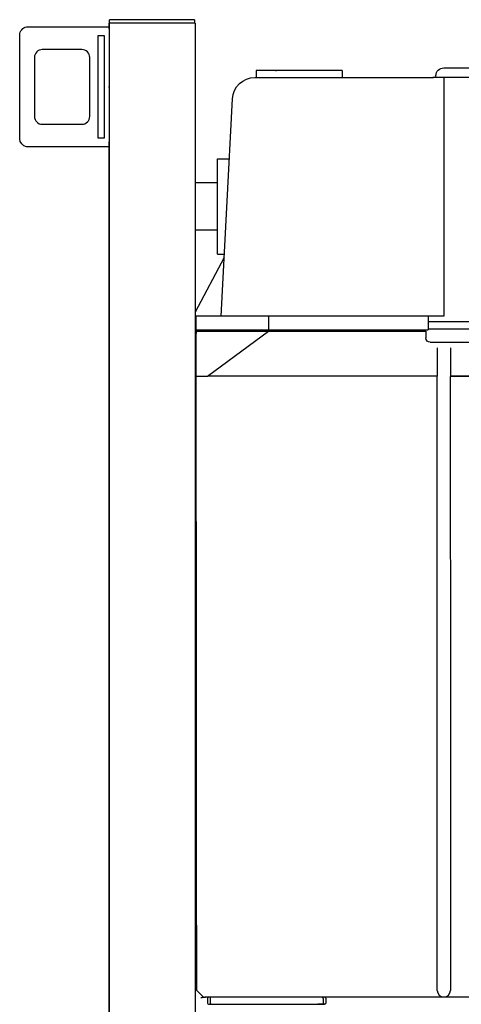
# Model space of a CAD drawing. Units: inches. Extents: x -184 to 395, y -400 to 697.
# Drawn here: x -184 to 11, y 262 to 697 of the extents above; entities that cross this region are included whole.
import ezdxf

# ---------------------------------------------------------------- set-up
doc = ezdxf.new("R2010")
doc.units = ezdxf.units.IN
doc.header["$MEASUREMENT"] = 0

# ---------------------------------------------------------------- blocks, each defined once
blk = doc.blocks.new('block 6')
at = {"color": 250, "lineweight": 25}
blk.add_lwpolyline([(-144.81, 692.83), (-144.81, 695.33)], dxfattribs=at)
blk = doc.blocks.new('block 7')
at = {"color": 250, "lineweight": 25}
blk.add_lwpolyline([(-144.81, 666.95), (-144.81, 667.28)], dxfattribs=at)
blk = doc.blocks.new('block 8')
at = {"color": 250, "lineweight": 25}
blk.add_lwpolyline([(-144.81, -236.83), (-144.81, 642.86)], dxfattribs=at)
blk = doc.blocks.new('block 11')
at = {"color": 250, "lineweight": 25}
blk.add_open_spline([(-49.43, 265.08), (-49.13, 265.02), (-48.93, 264.93), (-48.93, 264.58)], degree=3, dxfattribs=at)
blk = doc.blocks.new('block 12')
at = {"color": 250, "lineweight": 25}
blk.add_lwpolyline([(-48.93, 264.58), (-48.93, 262.58)], dxfattribs=at)
blk = doc.blocks.new('block 13')
at = {"color": 250, "lineweight": 25}
blk.add_lwpolyline([(-53.59, 262.08), (-52.91, 262.08)], dxfattribs=at)
blk = doc.blocks.new('block 14')
at = {"color": 250, "lineweight": 25}
blk.add_lwpolyline([(-53.7, 262.08), (-53.64, 262.08)], dxfattribs=at)
blk = doc.blocks.new('block 15')
at = {"color": 250, "lineweight": 25}
blk.add_lwpolyline([(-53.83, 262.08), (-53.77, 262.08)], dxfattribs=at)
blk = doc.blocks.new('block 16')
at = {"color": 250, "lineweight": 25}
blk.add_lwpolyline([(-53.95, 262.08), (-53.89, 262.08)], dxfattribs=at)
blk = doc.blocks.new('block 17')
at = {"color": 250, "lineweight": 25}
blk.add_lwpolyline([(-54.05, 262.08), (-54, 262.08)], dxfattribs=at)
blk = doc.blocks.new('block 18')
at = {"color": 250, "lineweight": 25}
blk.add_lwpolyline([(-54.27, 262.08), (-54.11, 262.08)], dxfattribs=at)
blk = doc.blocks.new('block 19')
at = {"color": 250, "lineweight": 25}
blk.add_lwpolyline([(-51.18, 262.08), (-51.34, 262.08)], dxfattribs=at)
blk = doc.blocks.new('block 20')
at = {"color": 250, "lineweight": 25}
blk.add_lwpolyline([(-50.96, 262.08), (-51.04, 262.08)], dxfattribs=at)
blk = doc.blocks.new('block 21')
at = {"color": 250, "lineweight": 25}
blk.add_lwpolyline([(-50.55, 262.08), (-50.72, 262.08)], dxfattribs=at)
blk = doc.blocks.new('block 22')
at = {"color": 250, "lineweight": 25}
blk.add_lwpolyline([(-50.36, 262.08), (-50.49, 262.08)], dxfattribs=at)
blk = doc.blocks.new('block 23')
at = {"color": 250, "lineweight": 25}
blk.add_lwpolyline([(-49.95, 262.08), (-50.12, 262.08)], dxfattribs=at)
blk = doc.blocks.new('block 24')
at = {"color": 250, "lineweight": 25}
blk.add_lwpolyline([(-49.68, 262.08), (-49.87, 262.08)], dxfattribs=at)
blk = doc.blocks.new('block 25')
at = {"color": 250, "lineweight": 25}
blk.add_lwpolyline([(-49.58, 262.08), (-49.64, 262.08)], dxfattribs=at)
blk = doc.blocks.new('block 26')
at = {"color": 250, "lineweight": 25}
blk.add_lwpolyline([(-49.45, 262.08), (-49.45, 262.08)], dxfattribs=at)
blk = doc.blocks.new('block 27')
at = {"color": 250, "lineweight": 25}
blk.add_open_spline([(-48.93, 262.58), (-48.93, 262.22), (-49.13, 262.14), (-49.43, 262.08)], degree=3, dxfattribs=at)
blk = doc.blocks.new('block 36')
at = {"color": 250, "lineweight": 25}
blk.add_lwpolyline([(-71.28, 674.33), (-70.81, 674.33)], dxfattribs=at)
blk = doc.blocks.new('block 39')
at = {"color": 250, "lineweight": 25}
blk.add_open_spline([(-0.34, 672.09), (-0.41, 671.81), (-0.54, 671.63), (-0.79, 671.48)], degree=3, dxfattribs=at)
blk = doc.blocks.new('block 40')
at = {"color": 250, "lineweight": 25}
blk.add_lwpolyline([(-96.81, 624.83), (-106.81, 624.83)], dxfattribs=at)
blk = doc.blocks.new('block 41')
at = {"color": 250, "lineweight": 25}
blk.add_lwpolyline([(-96.81, 603.83), (-106.81, 603.83)], dxfattribs=at)
blk = doc.blocks.new('block 44')
at = {"color": 250, "lineweight": 25}
blk.add_lwpolyline([(-103.05, 265.08), (-106.05, 268.07)], dxfattribs=at)
blk = doc.blocks.new('block 118')
at = {"color": 250, "lineweight": 25}
blk.add_lwpolyline([(-144.81, 695.33), (-144.81, -236.83)], dxfattribs=at)
blk = doc.blocks.new('block 120')
at = {"color": 250, "lineweight": 25}
blk.add_lwpolyline([(-107.06, 695.33), (-144.81, 695.33)], dxfattribs=at)
blk = doc.blocks.new('block 122')
at = {"color": 250, "lineweight": 25}
blk.add_lwpolyline([(-106.81, 695.33), (-106.81, -236.83)], dxfattribs=at)
blk = doc.blocks.new('block 265')
at = {"color": 250, "lineweight": 25}
blk.add_lwpolyline([(-52.91, 262.08), (-52.6, 262.08)], dxfattribs=at)
blk = doc.blocks.new('block 266')
at = {"color": 250, "lineweight": 25}
blk.add_lwpolyline([(-53.64, 262.08), (-53.59, 262.08)], dxfattribs=at)
blk = doc.blocks.new('block 267')
at = {"color": 250, "lineweight": 25}
blk.add_lwpolyline([(-53.77, 262.08), (-53.7, 262.08)], dxfattribs=at)
blk = doc.blocks.new('block 268')
at = {"color": 250, "lineweight": 25}
blk.add_lwpolyline([(-53.89, 262.08), (-53.83, 262.08)], dxfattribs=at)
blk = doc.blocks.new('block 269')
at = {"color": 250, "lineweight": 25}
blk.add_lwpolyline([(-54, 262.08), (-53.95, 262.08)], dxfattribs=at)
blk = doc.blocks.new('block 270')
at = {"color": 250, "lineweight": 25}
blk.add_lwpolyline([(-54.11, 262.08), (-54.05, 262.08)], dxfattribs=at)
blk = doc.blocks.new('block 271')
at = {"color": 250, "lineweight": 25}
blk.add_lwpolyline([(-54.41, 262.08), (-54.27, 262.08)], dxfattribs=at)
blk = doc.blocks.new('block 272')
at = {"color": 250, "lineweight": 25}
blk.add_lwpolyline([(-52.57, 262.08), (-51.64, 262.08)], dxfattribs=at)
blk = doc.blocks.new('block 273')
at = {"color": 250, "lineweight": 25}
blk.add_lwpolyline([(-49.45, 262.08), (-49.44, 262.08)], dxfattribs=at)
blk = doc.blocks.new('block 274')
at = {"color": 250, "lineweight": 25}
blk.add_lwpolyline([(-49.58, 262.08), (-49.45, 262.08)], dxfattribs=at)
blk = doc.blocks.new('block 275')
at = {"color": 250, "lineweight": 25}
blk.add_lwpolyline([(-49.68, 262.08), (-49.64, 262.08)], dxfattribs=at)
blk = doc.blocks.new('block 276')
at = {"color": 250, "lineweight": 25}
blk.add_lwpolyline([(-49.95, 262.08), (-49.87, 262.08)], dxfattribs=at)
blk = doc.blocks.new('block 277')
at = {"color": 250, "lineweight": 25}
blk.add_lwpolyline([(-50.36, 262.08), (-50.12, 262.08)], dxfattribs=at)
blk = doc.blocks.new('block 278')
at = {"color": 250, "lineweight": 25}
blk.add_lwpolyline([(-50.55, 262.08), (-50.49, 262.08)], dxfattribs=at)
blk = doc.blocks.new('block 279')
at = {"color": 250, "lineweight": 25}
blk.add_lwpolyline([(-50.96, 262.08), (-50.72, 262.08)], dxfattribs=at)
blk = doc.blocks.new('block 280')
at = {"color": 250, "lineweight": 25}
blk.add_lwpolyline([(-51.18, 262.08), (-51.04, 262.08)], dxfattribs=at)
blk = doc.blocks.new('block 281')
at = {"color": 250, "lineweight": 25}
blk.add_lwpolyline([(-51.6, 262.08), (-51.34, 262.08)], dxfattribs=at)
blk = doc.blocks.new('block 282')
at = {"color": 250, "lineweight": 25}
blk.add_open_spline([(-100.16, 262.58), (-100.16, 262.3), (-99.94, 262.08), (-99.66, 262.08)], degree=3, dxfattribs=at)
blk = doc.blocks.new('block 283')
at = {"color": 250, "lineweight": 25}
blk.add_lwpolyline([(-100.16, 264.58), (-100.16, 262.58)], dxfattribs=at)
blk = doc.blocks.new('block 284')
at = {"color": 250, "lineweight": 25}
blk.add_open_spline([(-99.74, 265.07), (-100.04, 265.02), (-100.16, 264.89), (-100.16, 264.58)], degree=3, dxfattribs=at)
blk = doc.blocks.new('block 285')
at = {"color": 250, "lineweight": 25}
blk.add_lwpolyline([(-99.66, 262.08), (-54.5, 262.08)], dxfattribs=at)
blk = doc.blocks.new('block 292')
at = {"color": 250, "lineweight": 25}
blk.add_lwpolyline([(-144.56, 695.33), (-144.56, 696.83)], dxfattribs=at)
blk = doc.blocks.new('block 293')
at = {"color": 250, "lineweight": 25}
blk.add_lwpolyline([(-107.06, 696.83), (-107.06, 695.33)], dxfattribs=at)
blk = doc.blocks.new('block 294')
at = {"color": 250, "lineweight": 25}
blk.add_lwpolyline([(-107.06, 696.83), (-144.56, 696.83)], dxfattribs=at)
blk = doc.blocks.new('block 306')
at = {"color": 250, "lineweight": 25}
blk.add_lwpolyline([(-3.81, 560.33), (214.19, 560.33)], dxfattribs=at)
blk = doc.blocks.new('block 307')
at = {"color": 250, "lineweight": 25}
blk.add_lwpolyline([(214.19, 563.33), (-3.81, 563.33)], dxfattribs=at)
blk = doc.blocks.new('block 308')
at = {"color": 250, "lineweight": 25}
blk.add_lwpolyline([(-79.81, 674.33), (-79.81, 671.33)], dxfattribs=at)
blk = doc.blocks.new('block 309')
at = {"color": 250, "lineweight": 25}
blk.add_lwpolyline([(-41.81, 674.33), (-79.81, 674.33)], dxfattribs=at)
blk = doc.blocks.new('block 310')
at = {"color": 250, "lineweight": 25}
blk.add_lwpolyline([(-41.81, 674.33), (-41.81, 671.33)], dxfattribs=at)
blk = doc.blocks.new('block 314')
at = {"color": 250, "lineweight": 25}
blk.add_lwpolyline([(-106.31, 559.83), (-106.31, 565.83)], dxfattribs=at)
blk = doc.blocks.new('block 315')
at = {"color": 250, "lineweight": 25}
blk.add_lwpolyline([(-106.31, 559.83), (-74.31, 559.83)], dxfattribs=at)
blk = doc.blocks.new('block 316')
at = {"color": 250, "lineweight": 25}
blk.add_lwpolyline([(-74.31, 565.83), (-106.31, 565.83)], dxfattribs=at)
blk = doc.blocks.new('block 317')
at = {"color": 250, "lineweight": 25}
blk.add_lwpolyline([(-93.86, 591.83), (-106.81, 567.69)], dxfattribs=at)
blk = doc.blocks.new('block 318')
at = {"color": 250, "lineweight": 25}
blk.add_open_spline([(-90.3, 661.85), (-90.02, 667.16), (-85.63, 671.33), (-80.31, 671.33)], degree=3, dxfattribs=at)
blk = doc.blocks.new('block 320')
at = {"color": 250, "lineweight": 25}
blk.add_lwpolyline([(-96.81, 593.33), (-93.79, 593.33)], dxfattribs=at)
blk = doc.blocks.new('block 321')
at = {"color": 250, "lineweight": 25}
blk.add_lwpolyline([(-96.81, 635.33), (-91.65, 635.33)], dxfattribs=at)
blk = doc.blocks.new('block 322')
at = {"color": 250, "lineweight": 25}
blk.add_lwpolyline([(-96.81, 593.33), (-96.81, 635.33)], dxfattribs=at)
blk = doc.blocks.new('block 323')
at = {"color": 250, "lineweight": 25}
blk.add_lwpolyline([(-95.19, 565.83), (-90.3, 661.84)], dxfattribs=at)
blk = doc.blocks.new('block 327')
at = {"color": 250, "lineweight": 25}
blk.add_open_spline([(-0.34, 672.09), (-0.34, 674.02), (1.25, 675.53), (3.19, 675.53)], degree=3, dxfattribs=at)
blk = doc.blocks.new('block 328')
at = {"color": 250, "lineweight": 25}
blk.add_open_spline([(-0.79, 671.48), (-0.95, 671.38), (-1.12, 671.33), (-1.31, 671.33)], degree=3, dxfattribs=at)
blk = doc.blocks.new('block 332')
at = {"color": 250, "lineweight": 25}
blk.add_lwpolyline([(3.19, 565.83), (-74.31, 565.83)], dxfattribs=at)
blk = doc.blocks.new('block 333')
at = {"color": 250, "lineweight": 25}
blk.add_lwpolyline([(-3.81, 565.83), (-3.81, 559.83)], dxfattribs=at)
blk = doc.blocks.new('block 334')
at = {"color": 250, "lineweight": 25}
blk.add_lwpolyline([(-74.31, 559.83), (-3.81, 559.83)], dxfattribs=at)
blk = doc.blocks.new('block 337')
at = {"color": 250, "lineweight": 25}
blk.add_lwpolyline([(210.66, 671.33), (-1.62, 671.33)], dxfattribs=at)
blk = doc.blocks.new('block 340')
at = {"color": 250, "lineweight": 25}
blk.add_lwpolyline([(3.19, 675.53), (14.19, 675.53)], dxfattribs=at)
blk = doc.blocks.new('block 341')
at = {"color": 250, "lineweight": 25}
blk.add_lwpolyline([(-64.82, 671.33), (-1.31, 671.33)], dxfattribs=at)
blk = doc.blocks.new('block 342')
at = {"color": 250, "lineweight": 25}
blk.add_lwpolyline([(-80.3, 671.33), (-64.82, 671.33)], dxfattribs=at)
blk = doc.blocks.new('block 365')
at = {"color": 250, "lineweight": 25}
blk.add_open_spline([(6.04, 539.25), (6.06, 447.61), (6.08, 359.72), (6.08, 268.08)], degree=3, dxfattribs=at)
blk = doc.blocks.new('block 367')
at = {"color": 250, "lineweight": 25}
blk.add_open_spline([(6.08, 539.25), (6.08, 539.22), (6.05, 539.25), (6.04, 539.25)], degree=3, dxfattribs=at)
blk = doc.blocks.new('block 369')
at = {"color": 250, "lineweight": 25}
blk.add_lwpolyline([(204.28, 539.25), (6.08, 539.25)], dxfattribs=at)
blk = doc.blocks.new('block 370')
at = {"color": 250, "lineweight": 25}
blk.add_lwpolyline([(6.08, 539.33), (6.08, 539.25)], dxfattribs=at)
blk = doc.blocks.new('block 371')
at = {"color": 250, "lineweight": 25}
blk.add_lwpolyline([(6.08, 551.97), (6.08, 539.33)], dxfattribs=at)
blk = doc.blocks.new('block 372')
at = {"color": 250, "lineweight": 25}
blk.add_lwpolyline([(0.28, 268.08), (0.28, 539.33)], dxfattribs=at)
blk = doc.blocks.new('block 373')
at = {"color": 250, "lineweight": 25}
blk.add_open_spline([(-104.85, 539.33), (-103.67, 539.37), (-102.5, 539.33), (-101.32, 539.33)], degree=3, dxfattribs=at)
blk = doc.blocks.new('block 374')
at = {"color": 250, "lineweight": 25}
blk.add_open_spline([(-106.32, 539.33), (-105.83, 539.33), (-105.34, 539.33), (-104.85, 539.33)], degree=3, dxfattribs=at)
blk = doc.blocks.new('block 377')
at = {"color": 250, "lineweight": 25}
blk.add_lwpolyline([(311.41, 265.08), (-101.05, 265.08)], dxfattribs=at)
blk = doc.blocks.new('block 378')
at = {"color": 250, "lineweight": 25}
blk.add_open_spline([(-101.05, 265.08), (-101.54, 265.08), (-102.02, 265.08), (-102.5, 265.08)], degree=3, dxfattribs=at)
blk = doc.blocks.new('block 379')
at = {"color": 250, "lineweight": 25}
blk.add_open_spline([(-103.05, 265.08), (-102.87, 265.08), (-102.68, 265.08), (-102.5, 265.08)], degree=3, dxfattribs=at)
blk = doc.blocks.new('block 381')
at = {"color": 250, "lineweight": 25}
blk.add_open_spline([(0.28, 268.08), (0.28, 266.48), (1.58, 265.18), (3.18, 265.18), (4.78, 265.18), (6.08, 266.48), (6.08, 268.08)], degree=3, knots=[0, 0, 0, 0, 1, 1, 1, 2, 2, 2, 2], dxfattribs=at)
blk = doc.blocks.new('block 387')
at = {"color": 250, "lineweight": 25}
blk.add_lwpolyline([(-74.32, 559.33), (-4.82, 559.33)], dxfattribs=at)
blk = doc.blocks.new('block 388')
at = {"color": 250, "lineweight": 25}
blk.add_open_spline([(-106.28, 559.33), (-95.62, 559.33), (-84.97, 559.33), (-74.32, 559.33)], degree=3, dxfattribs=at)
blk = doc.blocks.new('block 389')
at = {"color": 250, "lineweight": 25}
blk.add_lwpolyline([(0.28, 551.97), (0.28, 539.33)], dxfattribs=at)
blk = doc.blocks.new('block 390')
at = {"color": 250, "lineweight": 25}
blk.add_lwpolyline([(-4.82, 559.33), (-4.82, 556.33)], dxfattribs=at)
blk = doc.blocks.new('block 391')
at = {"color": 250, "lineweight": 25}
blk.add_open_spline([(-2.82, 554.33), (-3.93, 554.33), (-4.82, 555.22), (-4.82, 556.33)], degree=3, dxfattribs=at)
blk = doc.blocks.new('block 393')
at = {"color": 250, "lineweight": 25}
blk.add_lwpolyline([(0.28, 554.33), (210.35, 554.33)], dxfattribs=at)
blk = doc.blocks.new('block 394')
at = {"color": 250, "lineweight": 25}
blk.add_lwpolyline([(-2.82, 554.33), (0.28, 554.33)], dxfattribs=at)
blk = doc.blocks.new('block 413')
at = {"color": 250, "lineweight": 25}
blk.add_lwpolyline([(0.28, 539.33), (-101.32, 539.33)], dxfattribs=at)
blk = doc.blocks.new('block 414')
at = {"color": 250, "lineweight": 25}
blk.add_lwpolyline([(-101.32, 539.33), (-74.32, 559.33)], dxfattribs=at)
blk = doc.blocks.new('block 415')
at = {"color": 250, "lineweight": 25}
blk.add_open_spline([(-106.28, 559.33), (-106.3, 558.96), (-106.32, 558.59), (-106.32, 558.22)], degree=3, dxfattribs=at)
blk = doc.blocks.new('block 420')
at = {"color": 250, "lineweight": 25}
blk.add_open_spline([(-106.05, 268.07), (-106.13, 352.58), (-106.21, 473.86), (-106.3, 558.36)], degree=3, dxfattribs=at)
blk = doc.blocks.new('block 421')
at = {"color": 250, "lineweight": 25}
blk.add_lwpolyline([(204.28, 539.33), (6.08, 539.33)], dxfattribs=at)
blk = doc.blocks.new('block 422')
at = {"color": 250, "lineweight": 25}
blk.add_lwpolyline([(3.19, 671.33), (3.19, 565.83)], dxfattribs=at)
blk = doc.blocks.new('block 423')
at = {"color": 250, "lineweight": 25}
blk.add_lwpolyline([(-74.31, 565.83), (-74.31, 559.83)], dxfattribs=at)
blk = doc.blocks.new('block 518')
at = {"color": 250, "lineweight": 25}
blk.add_open_spline([(-50.62, 264.95), (-50.31, 264.89), (-50.12, 264.81), (-50.12, 264.45)], degree=3, dxfattribs=at)
blk = doc.blocks.new('block 519')
at = {"color": 250, "lineweight": 25}
blk.add_lwpolyline([(-50.12, 264.45), (-50.12, 262.45)], dxfattribs=at)
blk = doc.blocks.new('block 520')
at = {"color": 250, "lineweight": 25}
blk.add_lwpolyline([(-54.77, 261.95), (-54.1, 261.95)], dxfattribs=at)
blk = doc.blocks.new('block 521')
at = {"color": 250, "lineweight": 25}
blk.add_lwpolyline([(-54.89, 261.95), (-54.82, 261.95)], dxfattribs=at)
blk = doc.blocks.new('block 522')
at = {"color": 250, "lineweight": 25}
blk.add_lwpolyline([(-55.01, 261.95), (-54.95, 261.95)], dxfattribs=at)
blk = doc.blocks.new('block 523')
at = {"color": 250, "lineweight": 25}
blk.add_lwpolyline([(-55.13, 261.95), (-55.07, 261.95)], dxfattribs=at)
blk = doc.blocks.new('block 524')
at = {"color": 250, "lineweight": 25}
blk.add_lwpolyline([(-55.24, 261.95), (-55.19, 261.95)], dxfattribs=at)
blk = doc.blocks.new('block 525')
at = {"color": 250, "lineweight": 25}
blk.add_lwpolyline([(-55.46, 261.95), (-55.29, 261.95)], dxfattribs=at)
blk = doc.blocks.new('block 526')
at = {"color": 250, "lineweight": 25}
blk.add_lwpolyline([(-52.36, 261.95), (-52.52, 261.95)], dxfattribs=at)
blk = doc.blocks.new('block 527')
at = {"color": 250, "lineweight": 25}
blk.add_lwpolyline([(-52.14, 261.95), (-52.23, 261.95)], dxfattribs=at)
blk = doc.blocks.new('block 528')
at = {"color": 250, "lineweight": 25}
blk.add_lwpolyline([(-51.73, 261.95), (-51.9, 261.95)], dxfattribs=at)
blk = doc.blocks.new('block 529')
at = {"color": 250, "lineweight": 25}
blk.add_lwpolyline([(-51.55, 261.95), (-51.68, 261.95)], dxfattribs=at)
blk = doc.blocks.new('block 530')
at = {"color": 250, "lineweight": 25}
blk.add_lwpolyline([(-51.13, 261.95), (-51.31, 261.95)], dxfattribs=at)
blk = doc.blocks.new('block 531')
at = {"color": 250, "lineweight": 25}
blk.add_lwpolyline([(-50.87, 261.95), (-51.06, 261.95)], dxfattribs=at)
blk = doc.blocks.new('block 532')
at = {"color": 250, "lineweight": 25}
blk.add_lwpolyline([(-50.76, 261.95), (-50.82, 261.95)], dxfattribs=at)
blk = doc.blocks.new('block 533')
at = {"color": 250, "lineweight": 25}
blk.add_lwpolyline([(-50.63, 261.95), (-50.64, 261.95)], dxfattribs=at)
blk = doc.blocks.new('block 534')
at = {"color": 250, "lineweight": 25}
blk.add_open_spline([(-50.12, 262.45), (-50.12, 262.1), (-50.31, 262.01), (-50.62, 261.95)], degree=3, dxfattribs=at)
blk = doc.blocks.new('block 650')
at = {"color": 250, "lineweight": 25}
blk.add_lwpolyline([(-54.1, 261.95), (-53.79, 261.95)], dxfattribs=at)
blk = doc.blocks.new('block 651')
at = {"color": 250, "lineweight": 25}
blk.add_lwpolyline([(-54.82, 261.95), (-54.77, 261.95)], dxfattribs=at)
blk = doc.blocks.new('block 652')
at = {"color": 250, "lineweight": 25}
blk.add_lwpolyline([(-54.95, 261.95), (-54.89, 261.95)], dxfattribs=at)
blk = doc.blocks.new('block 653')
at = {"color": 250, "lineweight": 25}
blk.add_lwpolyline([(-55.07, 261.95), (-55.01, 261.95)], dxfattribs=at)
blk = doc.blocks.new('block 654')
at = {"color": 250, "lineweight": 25}
blk.add_lwpolyline([(-55.19, 261.95), (-55.13, 261.95)], dxfattribs=at)
blk = doc.blocks.new('block 655')
at = {"color": 250, "lineweight": 25}
blk.add_lwpolyline([(-55.29, 261.95), (-55.24, 261.95)], dxfattribs=at)
blk = doc.blocks.new('block 656')
at = {"color": 250, "lineweight": 25}
blk.add_lwpolyline([(-55.59, 261.95), (-55.46, 261.95)], dxfattribs=at)
blk = doc.blocks.new('block 657')
at = {"color": 250, "lineweight": 25}
blk.add_lwpolyline([(-53.75, 261.95), (-52.82, 261.95)], dxfattribs=at)
blk = doc.blocks.new('block 658')
at = {"color": 250, "lineweight": 25}
blk.add_lwpolyline([(-50.63, 261.95), (-50.62, 261.95)], dxfattribs=at)
blk = doc.blocks.new('block 659')
at = {"color": 250, "lineweight": 25}
blk.add_lwpolyline([(-50.76, 261.95), (-50.64, 261.95)], dxfattribs=at)
blk = doc.blocks.new('block 660')
at = {"color": 250, "lineweight": 25}
blk.add_lwpolyline([(-50.87, 261.95), (-50.82, 261.95)], dxfattribs=at)
blk = doc.blocks.new('block 661')
at = {"color": 250, "lineweight": 25}
blk.add_lwpolyline([(-51.13, 261.95), (-51.06, 261.95)], dxfattribs=at)
blk = doc.blocks.new('block 662')
at = {"color": 250, "lineweight": 25}
blk.add_lwpolyline([(-51.55, 261.95), (-51.31, 261.95)], dxfattribs=at)
blk = doc.blocks.new('block 663')
at = {"color": 250, "lineweight": 25}
blk.add_lwpolyline([(-51.73, 261.95), (-51.68, 261.95)], dxfattribs=at)
blk = doc.blocks.new('block 664')
at = {"color": 250, "lineweight": 25}
blk.add_lwpolyline([(-52.14, 261.95), (-51.9, 261.95)], dxfattribs=at)
blk = doc.blocks.new('block 665')
at = {"color": 250, "lineweight": 25}
blk.add_lwpolyline([(-52.36, 261.95), (-52.23, 261.95)], dxfattribs=at)
blk = doc.blocks.new('block 666')
at = {"color": 250, "lineweight": 25}
blk.add_lwpolyline([(-52.78, 261.95), (-52.52, 261.95)], dxfattribs=at)
blk = doc.blocks.new('block 680')
at = {"color": 250, "lineweight": 25}
blk.add_open_spline([(-101.34, 262.45), (-101.34, 262.18), (-101.12, 261.95), (-100.84, 261.95)], degree=3, dxfattribs=at)
blk = doc.blocks.new('block 681')
at = {"color": 250, "lineweight": 25}
blk.add_lwpolyline([(-101.34, 264.45), (-101.34, 262.45)], dxfattribs=at)
blk = doc.blocks.new('block 682')
at = {"color": 250, "lineweight": 25}
blk.add_open_spline([(-100.92, 264.95), (-101.23, 264.9), (-101.34, 264.76), (-101.34, 264.45)], degree=3, dxfattribs=at)
blk = doc.blocks.new('block 683')
at = {"color": 250, "lineweight": 25}
blk.add_lwpolyline([(-100.84, 261.95), (-55.68, 261.95)], dxfattribs=at)
blk = doc.blocks.new('block 786')
at = {"color": 250, "lineweight": 25}
blk.add_open_spline([(-102.24, 264.95), (-102.72, 264.95), (-103.2, 264.95), (-103.69, 264.95)], degree=3, dxfattribs=at)
blk = doc.blocks.new('block 787')
at = {"color": 250, "lineweight": 25}
blk.add_open_spline([(-104.23, 264.95), (-104.05, 264.95), (-103.87, 264.95), (-103.69, 264.95)], degree=3, dxfattribs=at)
blk = doc.blocks.new('block 802')
at = {"color": 250, "lineweight": 25}
blk.add_lwpolyline([(-149.81, 644.63), (-146.81, 644.63)], dxfattribs=at)
blk = doc.blocks.new('block 803')
at = {"color": 250, "lineweight": 25}
blk.add_lwpolyline([(-149.81, 689.63), (-149.81, 644.63)], dxfattribs=at)
blk = doc.blocks.new('block 804')
at = {"color": 250, "lineweight": 25}
blk.add_lwpolyline([(-146.81, 689.63), (-149.81, 689.63)], dxfattribs=at)
blk = doc.blocks.new('block 805')
at = {"color": 250, "lineweight": 25}
blk.add_lwpolyline([(-146.81, 644.63), (-146.81, 689.63)], dxfattribs=at)
blk = doc.blocks.new('block 806')
at = {"color": 250, "lineweight": 25}
blk.add_lwpolyline([(-181.24, 693.63), (-144.91, 693.63)], dxfattribs=at)
blk = doc.blocks.new('block 807')
at = {"color": 250, "lineweight": 25}
blk.add_open_spline([(-184.31, 690.13), (-184.31, 691.72), (-182.94, 693.47), (-181.24, 693.63)], degree=3, dxfattribs=at)
blk = doc.blocks.new('block 808')
at = {"color": 250, "lineweight": 25}
blk.add_lwpolyline([(-184.31, 644.13), (-184.31, 690.13)], dxfattribs=at)
blk = doc.blocks.new('block 809')
at = {"color": 250, "lineweight": 25}
blk.add_open_spline([(-181.37, 640.63), (-182.9, 641.04), (-184.31, 642.54), (-184.31, 644.13)], degree=3, dxfattribs=at)
blk = doc.blocks.new('block 810')
at = {"color": 250, "lineweight": 25}
blk.add_lwpolyline([(-144.84, 640.63), (-181.37, 640.63)], dxfattribs=at)
blk = doc.blocks.new('block 811')
at = {"color": 250, "lineweight": 25}
blk.add_lwpolyline([(-177.81, 680.13), (-177.81, 654.13)], dxfattribs=at)
blk = doc.blocks.new('block 812')
at = {"color": 250, "lineweight": 25}
blk.add_lwpolyline([(-174.31, 650.63), (-156.81, 650.63)], dxfattribs=at)
blk = doc.blocks.new('block 813')
at = {"color": 250, "lineweight": 25}
blk.add_lwpolyline([(-153.31, 654.13), (-153.31, 680.13)], dxfattribs=at)
blk = doc.blocks.new('block 814')
at = {"color": 250, "lineweight": 25}
blk.add_lwpolyline([(-156.81, 683.63), (-174.31, 683.63)], dxfattribs=at)
blk = doc.blocks.new('block 815')
at = {"color": 250, "lineweight": 25}
blk.add_open_spline([(-153.31, 680.13), (-153.31, 682.06), (-154.88, 683.63), (-156.81, 683.63)], degree=3, dxfattribs=at)
blk = doc.blocks.new('block 816')
at = {"color": 250, "lineweight": 25}
blk.add_open_spline([(-156.81, 650.63), (-154.88, 650.63), (-153.31, 652.2), (-153.31, 654.13)], degree=3, dxfattribs=at)
blk = doc.blocks.new('block 817')
at = {"color": 250, "lineweight": 25}
blk.add_open_spline([(-177.81, 654.13), (-177.81, 652.2), (-176.25, 650.63), (-174.31, 650.63)], degree=3, dxfattribs=at)
blk = doc.blocks.new('block 818')
at = {"color": 250, "lineweight": 25}
blk.add_open_spline([(-174.31, 683.63), (-176.25, 683.63), (-177.81, 682.06), (-177.81, 680.13)], degree=3, dxfattribs=at)

msp = doc.modelspace()

# ---------------------------------------------------------------- block references
for name in ['block 292', 'block 294', 'block 293', 'block 807', 'block 806', 'block 6', 'block 118', 'block 120', 'block 122', 'block 808', 'block 803', 'block 804', 'block 805', 'block 818', 'block 814', 'block 815', 'block 811', 'block 813', 'block 308', 'block 309', 'block 36', 'block 310', 'block 327', 'block 340', 'block 318', 'block 342', 'block 341', 'block 337', 'block 328', 'block 39', 'block 422', 'block 7', 'block 323', 'block 817', 'block 816', 'block 812', 'block 809', 'block 802', 'block 810', 'block 8', 'block 321', 'block 322', 'block 40', 'block 41', 'block 317', 'block 320', 'block 314', 'block 316', 'block 332', 'block 423', 'block 333', 'block 307', 'block 415', 'block 315', 'block 420', 'block 388', 'block 414', 'block 387', 'block 334', 'block 390', 'block 306', 'block 391', 'block 394', 'block 393', 'block 389', 'block 371', 'block 374', 'block 373', 'block 413', 'block 372', 'block 365', 'block 367', 'block 370', 'block 421', 'block 369', 'block 44', 'block 381', 'block 787', 'block 786', 'block 379', 'block 378', 'block 682', 'block 681', 'block 680', 'block 377', 'block 683', 'block 284', 'block 283', 'block 282', 'block 285', 'block 656', 'block 525', 'block 655', 'block 524', 'block 654', 'block 523', 'block 653', 'block 522', 'block 652', 'block 521', 'block 651', 'block 520', 'block 271', 'block 18', 'block 270', 'block 650', 'block 17', 'block 269', 'block 16', 'block 268', 'block 15', 'block 267', 'block 657', 'block 14', 'block 266', 'block 13', 'block 265', 'block 666', 'block 272', 'block 526', 'block 665', 'block 527', 'block 664', 'block 528', 'block 663', 'block 529', 'block 281', 'block 662', 'block 19', 'block 530', 'block 280', 'block 661', 'block 531', 'block 20', 'block 279', 'block 660', 'block 532', 'block 659', 'block 21', 'block 533', 'block 658', 'block 518', 'block 534', 'block 278', 'block 22', 'block 277', 'block 519', 'block 23', 'block 276', 'block 24', 'block 275', 'block 25', 'block 274', 'block 26', 'block 273', 'block 11', 'block 27', 'block 12']:
    msp.add_blockref(name, (0, 0))

doc.saveas('drawing.dxf')
